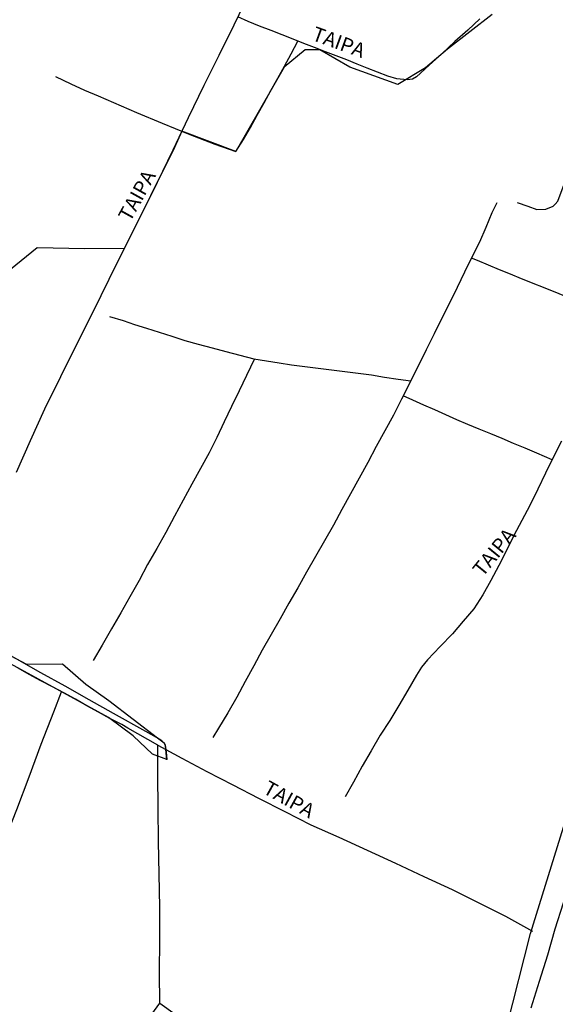
# Model space of a CAD drawing. Units: millimetres. Extents: x 185559 to 187969, y 1652115 to 1654889.
# Drawn here: x 186368 to 186460, y 1652463 to 1652633 of the extents above; entities that cross this region are included whole.
import ezdxf
from ezdxf.enums import TextEntityAlignment as Align

# ---------------------------------------------------------------- set-up
doc = ezdxf.new("R2010")
doc.units = ezdxf.units.MM
for name, color, linetype in [('V-BANHADO', 102, 'Continuous'), ('V-LOTE', 1, 'Continuous'), ('V-NOME_DOS_LOGRADOUROS', 7, 'Continuous'), ('V-REFERENCIA', 2, 'Continuous'), ('V-TESTADA', 5, 'Continuous'), ('V-VALETA', 173, 'Continuous')]:
    doc.layers.add(name, color=color, linetype=linetype)

msp = doc.modelspace()

# ---------------------------------------------------------------- linework, layer by layer
at = {"layer": 'V-BANHADO'}
for points in [[(186452.05, 1652459.16), (186456.13, 1652475.27), (186462.84, 1652497.02), (186470.68, 1652516.14), (186475.51, 1652537.51), (186475.6, 1652537.76), (186477.74, 1652540.55), (186479.36, 1652547.13), (186481.06, 1652550.11), (186482.12, 1652556.56), (186482.93, 1652562.77), (186481.14, 1652568.69), (186479.45, 1652571.7), (186478.48, 1652577.87), (186471.04, 1652584.12), (186474.02, 1652587.1), (186474.07, 1652587.35), (186478.19, 1652596.7), (186485.94, 1652614.59), (186487.13, 1652614.72), (186488.65, 1652615.61), (186493.28, 1652619.91), (186498.54, 1652628.51), (186501.63, 1652636.65)], [(186449.53, 1652634.12), (186441.79, 1652628.11), (186437.99, 1652624.9), (186433.2, 1652622.04), (186424.9, 1652625), (186419.74, 1652628.03), (186417.18, 1652628.02), (186413.54, 1652625), (186405.28, 1652610.52), (186405.22, 1652610.43), (186395.89, 1652613.92), (186394.59, 1652611.12), (186386.25, 1652594.29), (186385.93, 1652593.64), (186379.12, 1652593.63), (186370.9, 1652593.79), (186362.81, 1652587.25)], [(186363.55, 1652524.72), (186369.02, 1652521.81), (186375.24, 1652521.89), (186379.29, 1652518.39), (186383.25, 1652515.53), (186391.66, 1652509.08), (186392.82, 1652508.2), (186393, 1652507.84), (186393.17, 1652506.6), (186393.3, 1652505.33), (186390.82, 1652506.27), (186387.45, 1652509.42), (186383.2, 1652512.6), (186377.88, 1652515.54), (186354.52, 1652528.26)]]:
    msp.add_lwpolyline(points, dxfattribs=at)
at = {"layer": 'V-LOTE'}
for points in [[(186367.29, 1652555.03), (186369.72, 1652560.47), (186372.21, 1652565.94), (186374.95, 1652571.54), (186377.76, 1652577.14), (186380.57, 1652582.74), (186383.34, 1652588.34), (186386.08, 1652593.94), (186388.89, 1652599.54), (186391.7, 1652605.14), (186394.41, 1652610.74), (186397.06, 1652616.31), (186399.74, 1652621.88), (186402.33, 1652627.1), (186404.92, 1652632.32), (186407.51, 1652637.73), (186410.1, 1652643.14), (186412.69, 1652648.55), (186415.28, 1652653.96), (186417.87, 1652659.37), (186420.58, 1652664.81), (186423.42, 1652669.94)], [(186521.09, 1652670), (186520.49, 1652667.47), (186514.78, 1652650.75), (186513.82, 1652647.82), (186501.91, 1652609.52), (186490.98, 1652574.34), (186477.31, 1652530.24), (186464.49, 1652489.13), (186463.12, 1652484.88), (186461.75, 1652480.5), (186460.35, 1652476.04), (186459.06, 1652471.53), (186457.63, 1652466.96), (186456.18, 1652462.37)], [(186447.39, 1652633.37), (186445.3, 1652631.41), (186443.08, 1652629.43), (186440.86, 1652627.4), (186438.64, 1652625.37), (186436.42, 1652623.33), (186435.75, 1652622.95), (186434.84, 1652622.81), (186433.05, 1652622.99), (186431.46, 1652623.48), (186429.68, 1652624.13), (186427.92, 1652624.84), (186426.16, 1652625.55), (186424.4, 1652626.26), (186422.54, 1652626.96), (186420.68, 1652627.67), (186418.82, 1652628.38), (186416.96, 1652629.09), (186415.13, 1652629.85), (186413.23, 1652630.61), (186411.33, 1652631.35), (186409.33, 1652632.12), (186407.33, 1652632.89), (186405.54, 1652633.71)], [(186374.04, 1652623.42), (186376.73, 1652622.15), (186379.07, 1652621.06), (186381.43, 1652620.07), (186388.08, 1652617.17), (186392.48, 1652615.31), (186396.98, 1652613.48), (186401.57, 1652611.68), (186405.22, 1652610.43), (186406.55, 1652612.48), (186407.73, 1652614.6), (186408.91, 1652616.72), (186410.11, 1652618.84), (186411.29, 1652620.96), (186412.47, 1652623.08), (186413.65, 1652625.2), (186414.8, 1652627.32), (186415.95, 1652629.51)], [(186453.83, 1652601.61), (186455.69, 1652600.97), (186457.22, 1652600.4), (186458.76, 1652600.47), (186460.02, 1652600.96), (186460.41, 1652601.34), (186460.84, 1652601.83), (186461.58, 1652603.88), (186462.69, 1652606.7), (186464.09, 1652609.01), (186465.7, 1652611.41), (186467.57, 1652613.83), (186469.27, 1652615.61), (186470.59, 1652616.06), (186471.58, 1652616.38)], [(186383.37, 1652581.94), (186385.74, 1652581.22), (186387.68, 1652580.51), (186389.76, 1652579.92), (186391.95, 1652579.21), (186394.14, 1652578.5), (186396.39, 1652577.79), (186398.73, 1652577.11), (186401.14, 1652576.51), (186403.5, 1652575.86), (186405.92, 1652575.24), (186408.34, 1652574.62), (186410.53, 1652574.28), (186412.69, 1652573.93), (186414.85, 1652573.56), (186417.15, 1652573.27), (186419.45, 1652572.98), (186421.75, 1652572.69), (186424.05, 1652572.4), (186426.35, 1652572.11), (186428.65, 1652571.82), (186430.91, 1652571.45), (186433.25, 1652571.11), (186435.45, 1652570.79), (186436.81, 1652573.51), (186438.17, 1652576.23), (186439.53, 1652578.95), (186440.89, 1652581.67), (186442.25, 1652584.39), (186443.51, 1652587), (186444.79, 1652589.61), (186446.07, 1652592.22), (186447.35, 1652594.83), (186448.49, 1652597.37), (186449.53, 1652599.88), (186450.37, 1652601.59)], [(186485.07, 1652575.8), (186483.24, 1652576.57), (186481.4, 1652577.36), (186479.54, 1652578.15), (186477.65, 1652578.94), (186475.76, 1652579.73), (186473.79, 1652580.49), (186471.89, 1652581.28), (186469.99, 1652582.07), (186464.25, 1652584.5), (186460.41, 1652586.12), (186454.6, 1652588.44), (186452.66, 1652589.21), (186450.77, 1652590), (186448.88, 1652590.79), (186446.99, 1652591.58), (186445.96, 1652592)], [(186408.43, 1652574.61), (186407.07, 1652571.73), (186405.78, 1652569.05), (186404.49, 1652566.37), (186403.2, 1652563.69), (186401.91, 1652561.01), (186400.62, 1652558.33), (186399.09, 1652555.65), (186397.62, 1652552.95), (186396.14, 1652550.17), (186394.63, 1652547.39), (186393.1, 1652544.61), (186391.57, 1652541.83), (186389.98, 1652539.05), (186388.5, 1652536.27), (186386.91, 1652533.49), (186385.32, 1652530.7), (186383.73, 1652527.91), (186382.14, 1652525.12), (186380.55, 1652522.48)], [(186435.45, 1652570.79), (186433.84, 1652567.61), (186432.44, 1652564.88), (186430.94, 1652562.15), (186429.44, 1652559.42), (186428.05, 1652556.7), (186426.54, 1652553.98), (186425.03, 1652551.26), (186423.52, 1652548.54), (186422.09, 1652545.84), (186420.53, 1652543.14), (186418.97, 1652540.44), (186417.44, 1652537.74), (186415.91, 1652535.04), (186414.38, 1652532.34), (186412.85, 1652529.64), (186411.32, 1652526.94), (186409.79, 1652524.24), (186408.32, 1652521.54), (186406.85, 1652518.84), (186405.38, 1652516.14), (186403.82, 1652513.44), (186402.24, 1652510.77), (186401.23, 1652509.13)], [(186459.88, 1652557.14), (186457.24, 1652558.31), (186455.23, 1652559.15), (186453.22, 1652559.99), (186451.24, 1652560.8), (186449.26, 1652561.61), (186447.28, 1652562.42), (186445.3, 1652563.23), (186443.41, 1652564.08), (186441.51, 1652564.92), (186439.61, 1652565.76), (186437.71, 1652566.6), (186435.81, 1652567.44), (186434.14, 1652568.2)], [(186461.48, 1652560.37), (186460.12, 1652557.64), (186458.75, 1652554.85), (186457.38, 1652552.06), (186456.01, 1652549.27), (186454.64, 1652546.66), (186453.27, 1652544.07), (186451.96, 1652541.48), (186450.65, 1652538.89), (186449.26, 1652536.3), (186447.87, 1652533.82), (186446.31, 1652531.4), (186444.52, 1652529.23), (186442.65, 1652527.05), (186440.51, 1652524.88), (186438.31, 1652522.56), (186437.27, 1652521.33), (186436.45, 1652519.94), (186434.91, 1652517.32), (186433.37, 1652514.7), (186431.83, 1652512.08), (186430.18, 1652509.55), (186428.6, 1652506.87), (186427.07, 1652504.17), (186425.56, 1652501.45), (186424.13, 1652498.92)], [(186391.71, 1652507.85), (186386.54, 1652510.79), (186385.5, 1652511.37), (186383.47, 1652512.46), (186381.46, 1652513.55), (186379.48, 1652514.65), (186377.5, 1652515.75), (186375.52, 1652516.85), (186373.52, 1652517.91), (186371.52, 1652518.97), (186369.52, 1652520.03), (186367.58, 1652521.15)], [(186349.98, 1652451.78), (186352.1, 1652457.16), (186354.22, 1652462.76), (186356.34, 1652468.39), (186358.46, 1652474.02), (186360.58, 1652479.65), (186362.85, 1652485.34), (186365.12, 1652491.03), (186367.36, 1652496.72), (186369.48, 1652502.35), (186371.56, 1652507.98), (186373.77, 1652513.58), (186375.11, 1652517.07)], [(186392.06, 1652463.2), (186392.04, 1652468.52), (186392.06, 1652474.18), (186392.08, 1652479.84), (186391.94, 1652485.5), (186391.83, 1652491.19), (186391.78, 1652496.94), (186391.73, 1652502.63), (186391.71, 1652507.85), (186395.86, 1652505.58), (186400.2, 1652503.28), (186404.67, 1652500.98), (186409.14, 1652498.68), (186413.67, 1652496.38), (186418.2, 1652494.08), (186423.04, 1652491.93), (186427.88, 1652489.69), (186432.79, 1652487.45), (186437.7, 1652485.15), (186442.61, 1652482.85), (186447.2, 1652480.55), (186451.79, 1652478.25), (186456.48, 1652475.66)], [(186368.76, 1652431.33), (186369.18, 1652432.41), (186371.22, 1652435.08), (186375.12, 1652440.33), (186379.02, 1652445.58), (186382.92, 1652450.83), (186386.82, 1652456.08), (186390.72, 1652461.33), (186392.08, 1652463.23), (186394.75, 1652461.35), (186396.8, 1652460.08), (186398.97, 1652459.17), (186403.5, 1652457.4), (186408.16, 1652456), (186412.94, 1652454.76), (186417.72, 1652453.52), (186422.5, 1652452.28), (186427.25, 1652450.82), (186431.94, 1652449.3), (186436.47, 1652447.34), (186439.09, 1652445.6), (186440.78, 1652443.88), (186441.8, 1652442.55), (186442.58, 1652441.01)]]:
    msp.add_lwpolyline(points, dxfattribs=at)
at = {"layer": 'V-REFERENCIA'}
for points in [[(186367.29, 1652555.03), (186369.72, 1652560.47), (186372.21, 1652565.94), (186374.95, 1652571.54), (186377.76, 1652577.14), (186380.57, 1652582.74), (186383.34, 1652588.34), (186386.08, 1652593.94), (186388.89, 1652599.54), (186391.7, 1652605.14), (186394.41, 1652610.74), (186397.06, 1652616.31), (186399.74, 1652621.88), (186402.33, 1652627.1), (186404.92, 1652632.32), (186407.51, 1652637.73), (186410.1, 1652643.14), (186412.69, 1652648.55), (186415.28, 1652653.96), (186417.87, 1652659.37), (186420.58, 1652664.81), (186423.42, 1652669.94)], [(186447.39, 1652633.37), (186445.3, 1652631.41), (186443.08, 1652629.43), (186440.86, 1652627.4), (186438.64, 1652625.37), (186436.42, 1652623.33), (186435.75, 1652622.95), (186434.84, 1652622.81), (186433.05, 1652622.99), (186431.46, 1652623.48), (186429.68, 1652624.13), (186427.92, 1652624.84), (186426.16, 1652625.55), (186424.4, 1652626.26), (186422.54, 1652626.96), (186420.68, 1652627.67), (186418.82, 1652628.38), (186416.96, 1652629.09), (186415.13, 1652629.85), (186413.23, 1652630.61), (186411.33, 1652631.35), (186409.33, 1652632.12), (186407.33, 1652632.89), (186405.54, 1652633.71)], [(186374.04, 1652623.42), (186376.73, 1652622.15), (186379.07, 1652621.06), (186381.43, 1652620.07), (186388.08, 1652617.17), (186392.48, 1652615.31), (186396.98, 1652613.48), (186401.57, 1652611.68), (186405.22, 1652610.43), (186406.55, 1652612.48), (186407.73, 1652614.6), (186408.91, 1652616.72), (186410.11, 1652618.84), (186411.29, 1652620.96), (186412.47, 1652623.08), (186413.65, 1652625.2), (186414.8, 1652627.32), (186415.95, 1652629.51)], [(186453.83, 1652601.61), (186455.69, 1652600.97), (186457.22, 1652600.4), (186458.76, 1652600.47), (186460.02, 1652600.96), (186460.41, 1652601.34), (186460.84, 1652601.83), (186461.58, 1652603.88), (186462.69, 1652606.7), (186464.09, 1652609.01), (186465.7, 1652611.41), (186467.57, 1652613.83), (186469.27, 1652615.61), (186470.59, 1652616.06), (186471.58, 1652616.38)], [(186383.37, 1652581.94), (186385.74, 1652581.22), (186387.68, 1652580.51), (186389.76, 1652579.92), (186391.95, 1652579.21), (186394.14, 1652578.5), (186396.39, 1652577.79), (186398.73, 1652577.11), (186401.14, 1652576.51), (186403.5, 1652575.86), (186405.92, 1652575.24), (186408.34, 1652574.62), (186410.53, 1652574.28), (186412.69, 1652573.93), (186414.85, 1652573.56), (186417.15, 1652573.27), (186419.45, 1652572.98), (186421.75, 1652572.69), (186424.05, 1652572.4), (186426.35, 1652572.11), (186428.65, 1652571.82), (186430.91, 1652571.45), (186433.25, 1652571.11), (186435.45, 1652570.79), (186436.81, 1652573.51), (186438.17, 1652576.23), (186439.53, 1652578.95), (186440.89, 1652581.67), (186442.25, 1652584.39), (186443.51, 1652587), (186444.79, 1652589.61), (186446.07, 1652592.22), (186447.35, 1652594.83), (186448.49, 1652597.37), (186449.53, 1652599.88), (186450.37, 1652601.59)], [(186485.07, 1652575.8), (186483.24, 1652576.57), (186481.4, 1652577.36), (186479.54, 1652578.15), (186477.65, 1652578.94), (186475.76, 1652579.73), (186473.79, 1652580.49), (186471.89, 1652581.28), (186469.99, 1652582.07), (186464.25, 1652584.5), (186460.41, 1652586.12), (186454.6, 1652588.44), (186452.66, 1652589.21), (186450.77, 1652590), (186448.88, 1652590.79), (186446.99, 1652591.58), (186445.96, 1652592)], [(186408.43, 1652574.61), (186407.07, 1652571.73), (186405.78, 1652569.05), (186404.49, 1652566.37), (186403.2, 1652563.69), (186401.91, 1652561.01), (186400.62, 1652558.33), (186399.09, 1652555.65), (186397.62, 1652552.95), (186396.14, 1652550.17), (186394.63, 1652547.39), (186393.1, 1652544.61), (186391.57, 1652541.83), (186389.98, 1652539.05), (186388.5, 1652536.27), (186386.91, 1652533.49), (186385.32, 1652530.7), (186383.73, 1652527.91), (186382.14, 1652525.12), (186380.55, 1652522.48)], [(186435.45, 1652570.79), (186433.84, 1652567.61), (186432.44, 1652564.88), (186430.94, 1652562.15), (186429.44, 1652559.42), (186428.05, 1652556.7), (186426.54, 1652553.98), (186425.03, 1652551.26), (186423.52, 1652548.54), (186422.09, 1652545.84), (186420.53, 1652543.14), (186418.97, 1652540.44), (186417.44, 1652537.74), (186415.91, 1652535.04), (186414.38, 1652532.34), (186412.85, 1652529.64), (186411.32, 1652526.94), (186409.79, 1652524.24), (186408.32, 1652521.54), (186406.85, 1652518.84), (186405.38, 1652516.14), (186403.82, 1652513.44), (186402.24, 1652510.77), (186401.23, 1652509.13)], [(186459.88, 1652557.14), (186457.24, 1652558.31), (186455.23, 1652559.15), (186453.22, 1652559.99), (186451.24, 1652560.8), (186449.26, 1652561.61), (186447.28, 1652562.42), (186445.3, 1652563.23), (186443.41, 1652564.08), (186441.51, 1652564.92), (186439.61, 1652565.76), (186437.71, 1652566.6), (186435.81, 1652567.44), (186434.14, 1652568.2)], [(186461.48, 1652560.37), (186460.12, 1652557.64), (186458.75, 1652554.85), (186457.38, 1652552.06), (186456.01, 1652549.27), (186454.64, 1652546.66), (186453.27, 1652544.07), (186451.96, 1652541.48), (186450.65, 1652538.89), (186449.26, 1652536.3), (186447.87, 1652533.82), (186446.31, 1652531.4), (186444.52, 1652529.23), (186442.65, 1652527.05), (186440.51, 1652524.88), (186438.31, 1652522.56), (186437.27, 1652521.33), (186436.45, 1652519.94), (186434.91, 1652517.32), (186433.37, 1652514.7), (186431.83, 1652512.08), (186430.18, 1652509.55), (186428.6, 1652506.87), (186427.07, 1652504.17), (186425.56, 1652501.45), (186424.13, 1652498.92)], [(186391.71, 1652507.85), (186386.54, 1652510.79), (186385.5, 1652511.37), (186383.47, 1652512.46), (186381.46, 1652513.55), (186379.48, 1652514.65), (186377.5, 1652515.75), (186375.52, 1652516.85), (186373.52, 1652517.91), (186371.52, 1652518.97), (186369.52, 1652520.03), (186367.58, 1652521.15)], [(186349.98, 1652451.78), (186352.1, 1652457.16), (186354.22, 1652462.76), (186356.34, 1652468.39), (186358.46, 1652474.02), (186360.58, 1652479.65), (186362.85, 1652485.34), (186365.12, 1652491.03), (186367.36, 1652496.72), (186369.48, 1652502.35), (186371.56, 1652507.98), (186373.77, 1652513.58), (186375.11, 1652517.07)], [(186392.06, 1652463.2), (186392.04, 1652468.52), (186392.06, 1652474.18), (186392.08, 1652479.84), (186391.94, 1652485.5), (186391.83, 1652491.19), (186391.78, 1652496.94), (186391.73, 1652502.63), (186391.71, 1652507.85), (186395.86, 1652505.58), (186400.2, 1652503.28), (186404.67, 1652500.98), (186409.14, 1652498.68), (186413.67, 1652496.38), (186418.2, 1652494.08), (186423.04, 1652491.93), (186427.88, 1652489.69), (186432.79, 1652487.45), (186437.7, 1652485.15), (186442.61, 1652482.85), (186447.2, 1652480.55), (186451.79, 1652478.25), (186456.48, 1652475.66)], [(186368.76, 1652431.33), (186369.18, 1652432.41), (186371.22, 1652435.08), (186375.12, 1652440.33), (186379.02, 1652445.58), (186382.92, 1652450.83), (186386.82, 1652456.08), (186390.72, 1652461.33), (186392.08, 1652463.23), (186394.75, 1652461.35), (186396.8, 1652460.08), (186398.97, 1652459.17), (186403.5, 1652457.4), (186408.16, 1652456), (186412.94, 1652454.76), (186417.72, 1652453.52), (186422.5, 1652452.28), (186427.25, 1652450.82), (186431.94, 1652449.3), (186436.47, 1652447.34), (186439.09, 1652445.6), (186440.78, 1652443.88), (186441.8, 1652442.55), (186442.58, 1652441.01)]]:
    msp.add_lwpolyline(points, dxfattribs=at)
at = {"layer": 'V-TESTADA'}
msp.add_lwpolyline([(186521.09, 1652670), (186520.49, 1652667.47), (186514.78, 1652650.75), (186513.82, 1652647.82), (186501.91, 1652609.52), (186490.98, 1652574.34), (186477.31, 1652530.24), (186464.49, 1652489.13), (186463.12, 1652484.88), (186461.75, 1652480.5), (186460.35, 1652476.04), (186459.06, 1652471.53), (186457.63, 1652466.96), (186456.18, 1652462.37)], dxfattribs=at)
at = {"layer": 'V-VALETA'}
msp.add_lwpolyline([(186393.3, 1652505.3), (186393.05, 1652507.72), (186392.9, 1652508.12), (186392.44, 1652508.56), (186391.52, 1652509.17), (186389.66, 1652510.2), (186384.05, 1652513.29), (186379.9, 1652515.66), (186375.72, 1652518), (186371.54, 1652520.34), (186367.36, 1652522.68), (186363.18, 1652525.02), (186358.93, 1652527.33), (186354.68, 1652529.64), (186350.43, 1652531.95), (186346.18, 1652534.26), (186341.93, 1652536.57), (186337.68, 1652538.88), (186333.43, 1652541.12), (186329.18, 1652543.36), (186324.93, 1652545.64), (186323.72, 1652546.29)], dxfattribs=at)

# ---------------------------------------------------------------- texts
at = {"layer": 'V-NOME_DOS_LOGRADOUROS'}
for rotation, p in [(340, (186417.92, 1652629.02)), (61, (186387.64, 1652597.75)), (50.799, (186448.47, 1652536.28)), (331, (186409.34, 1652498.96))]:
    msp.add_text('TAIPA', height=2.5, rotation=rotation, dxfattribs=at).set_placement(p, align=Align.BOTTOM_LEFT)

doc.saveas('drawing.dxf')
